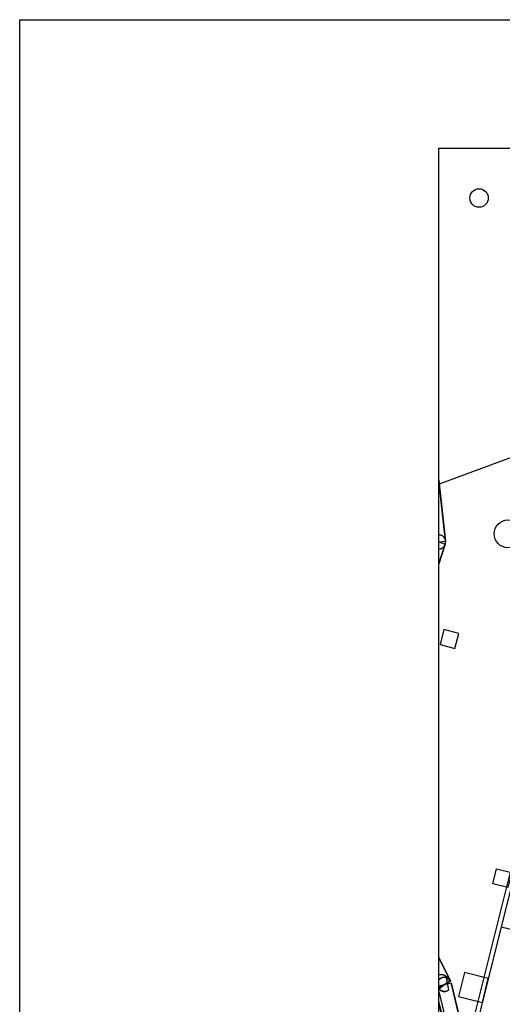
# Model space of a CAD drawing. Extents: x -319356 to 2573807, y 932 to 58832.
# Drawn here: x 95635 to 96888, y 26578 to 29132 of the extents above; entities that cross this region are included whole.
import ezdxf
from ezdxf.xclip import XClip

# ---------------------------------------------------------------- set-up
doc = ezdxf.new("R2010")
doc.units = 0
doc.header["$LTSCALE"] = 24
doc.header["$XCLIPFRAME"] = 0
doc.layers.get('DEFPOINTS').update_dxf_attribs({"linetype": 'CONTINUOUS'})
for name, color, linetype in [('A-ARCH-001', 1, 'CONTINUOUS'), ('COLUMN6', 6, 'CONTINUOUS'), ('IW', 4, 'CONTINUOUS'), ('P_5DRAWFRAME', 104, 'CONTINUOUS'), ('帷幕牆', 4, 'CONTINUOUS'), ('格柵', 13, 'CONTINUOUS')]:
    doc.layers.add(name, color=color, linetype=linetype)

# ---------------------------------------------------------------- blocks, each defined once
blk = doc.blocks.new('KEY PLAN')
at = {"layer": 'A-ARCH-001'}
blk.add_line((-169680, 98275), (-179934, 100844), dxfattribs=at)
for points in [[(-177456, 111356), (-180996, 97221), (-180135, 93551)], [(-173971, 110329), (-177346, 111174), (-180842, 97220), (-180006, 93658)]]:
    blk.add_lwpolyline(points, dxfattribs=at)
at = {"layer": 'COLUMN6'}
for points in [[(-181312, 110364), (-181797, 110486), (-181919, 110001), (-181434, 109879)], [(-180202, 102243), (-180081, 102728), (-179596, 102607), (-179717, 102122)], [(-180546, 98401), (-180352, 99177), (-181128, 99371), (-181322, 98595)]]:
    blk.add_lwpolyline(points, close=True, dxfattribs=at)
for centre, radius in [((-180652, 124481), 300), ((-179714, 113592, 0), 450)]:
    blk.add_circle(centre, radius, dxfattribs=at)
at = {"layer": 'IW'}
blk.add_lwpolyline([(-185458, 129462), (-169994, 127642), (-169891, 127730), (-173067, 125079), (-178398, 120723), (-175663, 117526), (-181946, 115207)], dxfattribs=at)
at = {"layer": '帷幕牆'}
for points in [[(-181737, 113356), (-182380, 119047)], [(-182379, 119043), (-181737, 113359)], [(-182128, 113489), (-182132, 113485), (-182135, 113482), (-182139, 113478), (-182142, 113474), (-182145, 113469), (-182148, 113465), (-182151, 113461), (-182154, 113456), (-182157, 113452), (-182160, 113447), (-182163, 113442), (-182166, 113438), (-182168, 113433), (-182171, 113428), (-182173, 113422), (-182175, 113417), (-182177, 113412), (-182179, 113407), (-182181, 113401), (-182183, 113396), (-182184, 113390), (-182186, 113384), (-182187, 113379), (-182188, 113373), (-182189, 113367), (-182190, 113361), (-182191, 113356), (-182191, 113350), (-182192, 113344), (-182192, 113338), (-182192, 113332), (-182192, 113326), (-182192, 113320), (-182192, 113314), (-182191, 113308), (-182190, 113303), (-182190, 113297), (-182189, 113291), (-182188, 113285), (-182186, 113279), (-182185, 113274), (-182183, 113268), (-182182, 113263), (-182180, 113257), (-182178, 113252), (-182176, 113246), (-182174, 113241), (-182171, 113236), (-182169, 113231), (-182167, 113226), (-182164, 113221), (-182161, 113216), (-182158, 113211), (-182155, 113206), (-182152, 113202), (-182149, 113198), (-182146, 113193), (-182143, 113189), (-182140, 113185), (-182136, 113181), (-182133, 113177), (-182129, 113173), (-182126, 113170), (-182122, 113166), (-182118, 113162), (-182114, 113159), (-182111, 113156), (-182107, 113152), (-182102, 113149), (-182098, 113146), (-182094, 113143), (-182089, 113140), (-182085, 113137), (-182080, 113134), (-182075, 113131), (-182071, 113129), (-182066, 113126), (-182061, 113124), (-182055, 113121), (-182050, 113119), (-182045, 113117), (-182040, 113115), (-182034, 113113), (-182029, 113112), (-182023, 113110), (-182017, 113109), (-182012, 113107), (-182006, 113106), (-182000, 113105), (-181994, 113104), (-181989, 113104), (-181983, 113103), (-181977, 113103), (-181971, 113102), (-181965, 113102), (-181959, 113102), (-181953, 113102), (-181947, 113103), (-181941, 113103), (-181936, 113104), (-181930, 113105), (-181924, 113106), (-181918, 113107), (-181912, 113108), (-181907, 113109), (-181901, 113111), (-181896, 113113), (-181890, 113114), (-181885, 113116), (-181879, 113118), (-181874, 113121), (-181869, 113123), (-181864, 113125), (-181859, 113128), (-181854, 113130), (-181849, 113133), (-181844, 113136), (-181839, 113139), (-181835, 113142), (-181830, 113145), (-181826, 113148), (-181822, 113151), (-181818, 113155), (-181814, 113158), (-181810, 113162), (-181806, 113165), (-181802, 113169), (-181799, 113172), (-181795, 113176), (-181792, 113180), (-181789, 113184), (-181785, 113188), (-181782, 113192), (-181779, 113196), (-181776, 113201), (-181773, 113205), (-181770, 113210), (-181767, 113214), (-181764, 113219), (-181762, 113224), (-181759, 113229), (-181757, 113234), (-181754, 113239), (-181752, 113244), (-181750, 113249), (-181748, 113255), (-181746, 113260), (-181745, 113266), (-181743, 113271), (-181742, 113277), (-181740, 113283), (-181739, 113288), (-181738, 113294), (-181737, 113300), (-181736, 113306), (-181736, 113312), (-181736, 113317), (-181735, 113323), (-181735, 113329), (-181735, 113335), (-181735, 113341), (-181736, 113347), (-181736, 113353), (-181737, 113359), (-181738, 113365), (-181739, 113370), (-181740, 113376), (-181741, 113382), (-181742, 113388), (-181744, 113393), (-181746, 113399), (-181747, 113404), (-181749, 113410), (-181751, 113415), (-181753, 113420), (-181756, 113426), (-181758, 113431), (-181761, 113436), (-181763, 113441), (-181766, 113446), (-181769, 113450), (-181772, 113455), (-181775, 113459), (-181778, 113464), (-181781, 113468), (-181784, 113472), (-181788, 113477), (-181791, 113481), (-181795, 113484), (-181798, 113488), (-181802, 113492), (-181805, 113495), (-181809, 113499), (-181813, 113502), (-181817, 113506), (-181821, 113509), (-181825, 113512), (-181829, 113515), (-181833, 113518), (-181838, 113521), (-181842, 113524), (-181847, 113527), (-181852, 113530), (-181857, 113533), (-181862, 113535), (-181867, 113538), (-181872, 113540), (-181877, 113542), (-181882, 113544), (-181888, 113546), (-181893, 113548), (-181899, 113550), (-181904, 113551), (-181910, 113553), (-181916, 113554), (-181921, 113555), (-181927, 113556), (-181933, 113557), (-181939, 113558), (-181945, 113558), (-181950, 113559), (-181956, 113559), (-181962, 113559), (-181968, 113559), (-181974, 113559), (-181980, 113559), (-181986, 113558), (-181992, 113557), (-181998, 113557), (-182003, 113556), (-182009, 113555), (-182015, 113553), (-182021, 113552), (-182026, 113550), (-182032, 113549), (-182037, 113547), (-182043, 113545), (-182048, 113543), (-182053, 113541), (-182059, 113539), (-182064, 113536), (-182069, 113534), (-182074, 113531), (-182078, 113528), (-182083, 113525), (-182088, 113522), (-182092, 113519), (-182097, 113516), (-182101, 113513), (-182105, 113510), (-182109, 113507), (-182113, 113503), (-182117, 113500), (-182121, 113496), (-182125, 113493), (-182128, 113489)], [(-182190, 113305), (-181737, 113356)], [(-182180, 113403), (-181747, 113259)], [(-181737, 113356), (-181737, 113356)], [(-183892, 106788), (-181747, 113259)], [(-181748, 113255), (-183881, 106820)], [(-181747, 113259), (-181747, 113259)], [(-181575, 99086), (-183997, 103934)], [(-183971, 103882), (-181575, 99086)], [(-181594, 99118), (-181602, 99129), (-181610, 99139), (-181618, 99149), (-181627, 99159), (-181638, 99171), (-181650, 99183), (-181663, 99195), (-181675, 99206), (-181688, 99217), (-181701, 99227), (-181707, 99232), (-181714, 99236), (-181721, 99241), (-181727, 99245), (-181734, 99249), (-181740, 99253), (-181747, 99257), (-181753, 99260), (-181760, 99264), (-181766, 99267), (-181773, 99271), (-181780, 99274), (-181787, 99277), (-181793, 99279), (-181800, 99282), (-181807, 99284), (-181814, 99287), (-181821, 99289), (-181828, 99291), (-181835, 99292), (-181841, 99294), (-181848, 99295), (-181854, 99296), (-181860, 99297), (-181866, 99298), (-181873, 99299), (-181879, 99299), (-181886, 99300), (-181892, 99300), (-181898, 99300), (-181905, 99299), (-181911, 99299), (-181917, 99298), (-181924, 99297), (-181930, 99296), (-181933, 99296), (-181936, 99295), (-181942, 99294), (-181947, 99292), (-181953, 99290), (-181958, 99288), (-181961, 99287), (-181964, 99286), (-181966, 99285), (-181969, 99284), (-181971, 99283), (-181974, 99281), (-181977, 99280), (-181979, 99279), (-181982, 99277), (-181984, 99276), (-181987, 99274), (-181989, 99273), (-181991, 99271), (-181994, 99270), (-181996, 99268), (-181998, 99266), (-182001, 99265), (-182003, 99263), (-182005, 99261), (-182007, 99259), (-182009, 99257), (-182011, 99255), (-182013, 99253), (-182015, 99251)], [(-182015, 99251), (-182017, 99249), (-182019, 99247), (-182021, 99245), (-182023, 99243), (-182025, 99240), (-182026, 99238), (-182028, 99236), (-182030, 99234), (-182033, 99229), (-182036, 99224), (-182039, 99219), (-182042, 99215), (-182044, 99209), (-182047, 99204), (-182049, 99198), (-182051, 99193), (-182053, 99187), (-182055, 99181), (-182057, 99176), (-182058, 99170), (-182060, 99164), (-182061, 99157), (-182062, 99151), (-182063, 99144), (-182064, 99138), (-182064, 99131), (-182065, 99125), (-182065, 99118), (-182065, 99112), (-182065, 99105), (-182065, 99098), (-182065, 99091), (-182064, 99084), (-182063, 99078), (-182063, 99071), (-182062, 99064), (-182061, 99057), (-182059, 99049), (-182058, 99042), (-182056, 99034), (-182054, 99027), (-182052, 99020), (-182050, 99012), (-182048, 99005), (-182046, 98998), (-182043, 98991), (-182038, 98977), (-182032, 98963), (-182026, 98949), (-182018, 98934), (-182011, 98919), (-182002, 98905), (-181993, 98890), (-181984, 98876), (-181974, 98863), (-181964, 98850), (-181953, 98837)], [(-181707, 99201), (-181714, 99203), (-181722, 99205), (-181729, 99207), (-181737, 99209), (-181745, 99210), (-181753, 99211), (-181757, 99211), (-181761, 99212), (-181765, 99212), (-181769, 99212), (-181773, 99213), (-181777, 99213), (-181781, 99213), (-181785, 99213), (-181789, 99212), (-181794, 99212), (-181798, 99212), (-181802, 99212), (-181806, 99211), (-181810, 99211), (-181814, 99210), (-181818, 99209), (-181822, 99209), (-181826, 99208), (-181830, 99207), (-181834, 99206), (-181838, 99205), (-181842, 99204), (-181846, 99203), (-181850, 99202), (-181854, 99200), (-181858, 99199), (-181862, 99197), (-181866, 99196), (-181870, 99194), (-181874, 99193), (-181877, 99191), (-181881, 99189), (-181885, 99187), (-181888, 99185), (-181892, 99184), (-181895, 99182), (-181899, 99179), (-181902, 99177), (-181906, 99175), (-181909, 99173), (-181916, 99168), (-181922, 99164), (-181928, 99159), (-181934, 99153), (-181940, 99148), (-181945, 99143), (-181949, 99139), (-181953, 99135), (-181956, 99130), (-181960, 99126), (-181963, 99122), (-181966, 99117), (-181970, 99113), (-181973, 99108), (-181976, 99103), (-181979, 99098), (-181981, 99093), (-181984, 99088), (-181987, 99083), (-181989, 99078), (-181991, 99073), (-181994, 99068), (-181996, 99062), (-181997, 99057), (-181999, 99052), (-182001, 99046), (-182002, 99041), (-182004, 99035), (-182005, 99030), (-182006, 99024), (-182007, 99019), (-182008, 99013), (-182008, 99008), (-182009, 99002), (-182009, 98996), (-182009, 98991), (-182010, 98985), (-182010, 98980), (-182009, 98974), (-182009, 98969), (-182009, 98963), (-182008, 98958), (-182007, 98952), (-182007, 98947), (-182006, 98941), (-182004, 98936), (-182003, 98930), (-182002, 98925), (-182000, 98919), (-181999, 98914), (-181997, 98909), (-181995, 98903), (-181993, 98898), (-181991, 98893), (-181988, 98888), (-181986, 98882), (-181983, 98877), (-181980, 98872), (-181978, 98867), (-181975, 98863), (-181972, 98858), (-181968, 98853), (-181965, 98849), (-181962, 98844), (-181958, 98840), (-181955, 98836), (-181951, 98831), (-181947, 98827), (-181943, 98823), (-181940, 98820)], [(-181968, 98857), (-181971, 98861), (-181973, 98865), (-181976, 98869), (-181978, 98873), (-181980, 98877), (-181982, 98881), (-181984, 98885), (-181986, 98890), (-181988, 98894), (-181990, 98898), (-181992, 98903), (-181993, 98907), (-181995, 98912), (-181996, 98916), (-181998, 98921), (-181999, 98926), (-182000, 98930), (-182001, 98935), (-182002, 98940), (-182003, 98945), (-182004, 98950), (-182005, 98955), (-182005, 98960), (-182006, 98965), (-182006, 98970), (-182007, 98975), (-182007, 98980), (-182007, 98985), (-182007, 98990), (-182007, 98995), (-182006, 99000), (-182006, 99005), (-182005, 99010), (-182005, 99015), (-182004, 99020), (-182003, 99025), (-182002, 99030), (-182001, 99034), (-182000, 99039), (-181999, 99044), (-181998, 99049), (-181996, 99054), (-181995, 99058), (-181993, 99063), (-181991, 99068), (-181989, 99072), (-181987, 99077), (-181985, 99081), (-181983, 99086), (-181981, 99090), (-181979, 99094), (-181976, 99098), (-181974, 99103), (-181972, 99107), (-181969, 99111), (-181966, 99115), (-181964, 99118), (-181961, 99122), (-181958, 99126), (-181955, 99129), (-181952, 99133), (-181949, 99136), (-181946, 99140), (-181943, 99143), (-181938, 99148), (-181933, 99153), (-181927, 99158), (-181921, 99163), (-181915, 99168), (-181909, 99172), (-181903, 99176), (-181897, 99180), (-181890, 99184), (-181884, 99187), (-181877, 99191), (-181870, 99194), (-181863, 99197), (-181856, 99199), (-181849, 99202), (-181842, 99204)], [(-182001, 98931), (-181557, 99038)], [(-181983, 98882), (-181575, 99086)], [(-181953, 98837), (-181594, 99118)], [(-181637, 98806), (-181707, 99201)], [(-181701, 99169), (-181698, 99169), (-181694, 99168), (-181690, 99168), (-181687, 99168), (-181683, 99168), (-181680, 99167), (-181676, 99167), (-181673, 99166), (-181669, 99166), (-181666, 99165), (-181663, 99164), (-181660, 99163), (-181656, 99162), (-181653, 99162), (-181650, 99161), (-181647, 99159), (-181645, 99158), (-181642, 99157), (-181639, 99156), (-181636, 99155), (-181634, 99153), (-181631, 99152), (-181628, 99151), (-181626, 99149), (-181624, 99147), (-181621, 99146), (-181619, 99144), (-181617, 99143), (-181615, 99141), (-181613, 99139), (-181611, 99137), (-181609, 99136), (-181607, 99134), (-181605, 99132), (-181604, 99130), (-181602, 99129)], [(-181601, 99127), (-181599, 99125)], [(-181599, 99125), (-181598, 99123), (-181596, 99120), (-181594, 99118)], [(-181575, 99086), (-181575, 99086)], [(-181557, 99038), (-181557, 99038), (-181557, 99038), (-181557, 99038), (-181557, 99038), (-181557, 99038), (-181557, 99038), (-181557, 99038), (-181557, 99038), (-181557, 99038), (-181557, 99038), (-181557, 99038), (-181557, 99038), (-181557, 99038), (-181557, 99038), (-181557, 99038), (-181557, 99038), (-181557, 99038), (-181557, 99038), (-181557, 99038), (-181557, 99038)], [(-180114, 93030), (-181557, 99038)], [(-181557, 99038), (-180140, 93139)], [(-182001, 98931), (-180558, 92924)], [(-181995, 98903), (-180562, 92937)], [(-181959, 98843), (-181962, 98847)], [(-181953, 98837), (-181955, 98839), (-181957, 98841), (-181959, 98843)], [(-181937, 98820), (-181943, 98825), (-181948, 98831), (-181953, 98837)], [(-181940, 98820), (-181934, 98814), (-181928, 98809), (-181922, 98804), (-181915, 98799), (-181909, 98795), (-181902, 98791), (-181896, 98787), (-181889, 98783), (-181882, 98779), (-181875, 98776), (-181867, 98773), (-181860, 98770), (-181853, 98767), (-181845, 98765), (-181838, 98763), (-181830, 98761), (-181822, 98759), (-181814, 98758), (-181807, 98757), (-181799, 98756), (-181791, 98756), (-181783, 98756), (-181775, 98756), (-181767, 98756), (-181760, 98756), (-181752, 98757), (-181744, 98758), (-181736, 98760), (-181729, 98761), (-181721, 98763), (-181713, 98766), (-181706, 98768), (-181698, 98771), (-181691, 98774), (-181684, 98777), (-181677, 98780), (-181670, 98784), (-181663, 98788), (-181656, 98792), (-181650, 98796), (-181643, 98801), (-181637, 98806)], [(-181758, 98757), (-181766, 98756), (-181773, 98756), (-181781, 98756), (-181789, 98756), (-181797, 98757), (-181805, 98757), (-181813, 98758), (-181820, 98760), (-181828, 98761), (-181836, 98763), (-181843, 98765), (-181851, 98767), (-181858, 98770), (-181865, 98773), (-181873, 98776), (-181880, 98779), (-181887, 98783), (-181893, 98787), (-181900, 98791), (-181907, 98795), (-181913, 98800), (-181919, 98804), (-181926, 98809), (-181931, 98815), (-181937, 98820)]]:
    blk.add_lwpolyline(points, dxfattribs=at)
at = {"layer": '格柵'}
for points in [[(-180602, 92754), (-182069, 98844)], [(-182068, 98844), (-180599, 92747)]]:
    blk.add_lwpolyline(points, dxfattribs=at)

msp = doc.modelspace()

# ---------------------------------------------------------------- linework, layer by layer
at = {"layer": 'DEFPOINTS', "elevation": 660.1}
msp.add_lwpolyline([(95634.9, 29132.4), (130884.9, 29132.4), (130884.9, 932.4), (95634.9, 932.4)], close=True, dxfattribs=at)
at = {"layer": 'P_5DRAWFRAME', "elevation": 660}
msp.add_lwpolyline([(96722.8, 28799.2), (103287.9, 28799.2), (103287.9, 24864.9), (96722.8, 24864.9)], close=True, dxfattribs=at)

# ---------------------------------------------------------------- block references
at = {"layer": 'P_5DRAWFRAME'}
ref = msp.add_blockref('KEY PLAN', (111279.6, 18711.4, 660), dxfattribs=dict(at, xscale=0.08000000000000002, yscale=0.08000000000000002, zscale=0.08000000000000002))
XClip(ref).set_block_clipping_path([(-181959.534951099, 76918.5901072162), (-99896.4877959478, 126097.1671027221)])

doc.saveas('drawing.dxf')
